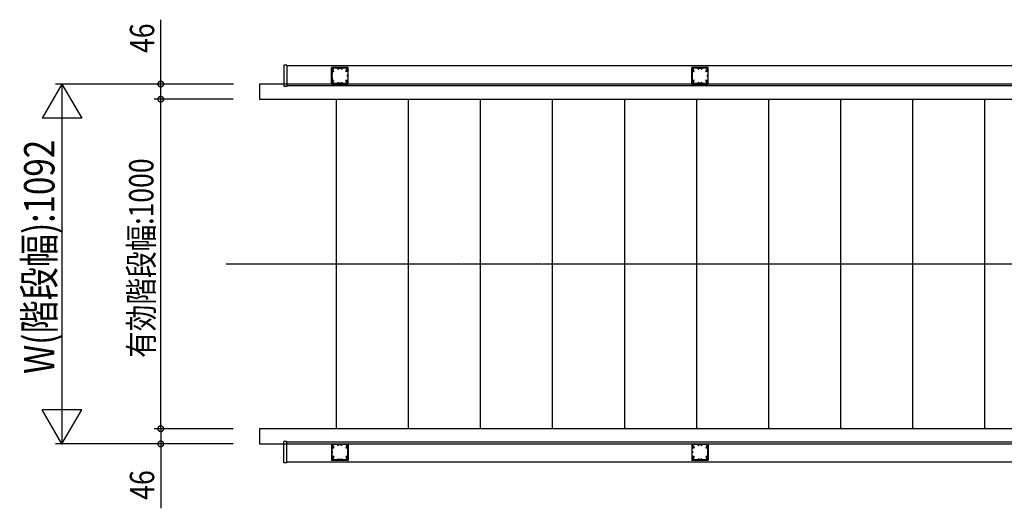
# Model space of a CAD drawing. Extents: x 0 to 22176, y 0 to 35911.
# Drawn here: x 6363 to 9353, y 27120 to 28603 of the extents above; entities that cross this region are included whole.
import ezdxf

# ---------------------------------------------------------------- set-up
doc = ezdxf.new("R2010")
doc.units = 0
doc.linetypes.add('YCENTER_1', pattern=[13, 10, -1, 1, -1])
doc.layers.add('YKK_A1', color=4, linetype='CONTINUOUS')
doc.layers.add('YKK_D', color=6, linetype='CONTINUOUS')
doc.styles.get("Standard").update_dxf_attribs({"font": 'txt', "bigfont": 'BIGFONT'})

msp = doc.modelspace()

# ---------------------------------------------------------------- linework, layer by layer
at = {"layer": 'YKK_A1', "linetype": 'Continuous', "ltscale": 0.5}
for p, q in [((7174.7, 28464.5), (7165.5, 28464.5)), ((7165.5, 28464.5), (7165.5, 28399.9)), ((7174.7, 28464.5), (7174.7, 28399.9)), ((7091.5, 28407.2), (7091.5, 28361.2)), ((7174.7, 28399.9), (7165.5, 28399.9)), ((7325.3, 27361.2), (7325.3, 28361.2)), ((7544, 27361.2), (7544, 28361.2)), ((7762.8, 27361.2), (7762.8, 28361.2)), ((7981.5, 27361.2), (7981.5, 28361.2)), ((8200.3, 27361.2), (8200.3, 28361.2)), ((8419, 27361.2), (8419, 28361.2)), ((8637.8, 27361.2), (8637.8, 28361.2)), ((8856.5, 27361.2), (8856.5, 28361.2)), ((9075.3, 27361.2), (9075.3, 28361.2)), ((9294, 27361.2), (9294, 28361.2)), ((7091.5, 27361.2), (7091.5, 27315.2)), ((7174.7, 27322.5), (7165.5, 27322.5)), ((7165.5, 27257.9), (7165.5, 27322.5)), ((7174.7, 27257.9), (7174.7, 27322.5)), ((7174.7, 27257.9), (7165.5, 27257.9))]:
    msp.add_line(p, q, dxfattribs=at)
at = {"layer": 'YKK_A1', "linetype": 'Continuous'}
for p, q in [((10666.5, 28462.2), (7174.7, 28462.2)), ((10666.5, 28407.2), (7091.5, 28407.2)), ((10666.5, 28402.2), (7174.7, 28402.2)), ((7091.5, 28361.2), (10666.5, 28361.2)), ((10666.5, 27361.2), (7091.5, 27361.2)), ((7091.5, 27315.2), (10666.5, 27315.2)), ((10666.5, 27320.2), (7174.7, 27320.2)), ((10666.5, 27260.2), (7174.7, 27260.2))]:
    msp.add_line(p, q, dxfattribs=at)
at = {"layer": 'YKK_A1', "linetype": 'ByBlock', "ltscale": 0.5}
for p, q in [((7310.3, 28448.7), (7310.3, 28456.7)), ((7310.3, 28432.7), (7310.3, 28447.8)), ((7334.8, 28457.2), (7310.8, 28457.2)), ((7311.5, 28455.5), (7311.5, 28452)), ((7311.5, 28444.7), (7311.5, 28435.7)), ((7328.8, 28455.8), (7311.8, 28455.8)), ((7311.8, 28447.6), (7311.8, 28448.9)), ((7316.9, 28445.2), (7312, 28445.2)), ((7312.3, 28449.4), (7312.7, 28449.4)), ((7312.7, 28447.1), (7312.3, 28447.1)), ((7315.8, 28449.4), (7316, 28449.4)), ((7316, 28447.1), (7315.8, 28447.1)), ((7316.4, 28449.8), (7316.4, 28450.5)), ((7316.9, 28446.6), (7316.6, 28446.6)), ((7317.4, 28445.7), (7317.4, 28446.1)), ((7329.3, 28452.7), (7329.3, 28455.3)), ((7329.5, 28452.5), (7330.1, 28452.5)), ((7330.3, 28454.4), (7330.3, 28452.7)), ((7340, 28454.7), (7330.6, 28454.7)), ((7359.8, 28457.2), (7335.7, 28457.2)), ((7340.3, 28454.4), (7340.3, 28452.7)), ((7340.5, 28452.5), (7341.1, 28452.5)), ((7341.3, 28455.3), (7341.3, 28452.7)), ((7358.8, 28455.8), (7341.8, 28455.8)), ((7353.2, 28445.7), (7353.2, 28446.1)), ((7353.9, 28446.6), (7353.7, 28446.6)), ((7358.6, 28445.2), (7353.7, 28445.2)), ((7354.2, 28449.8), (7354.2, 28450.5)), ((7354.7, 28449.4), (7354.6, 28449.4)), ((7354.6, 28447.1), (7354.7, 28447.1)), ((7358.3, 28449.4), (7357.8, 28449.4)), ((7357.8, 28447.1), (7358.3, 28447.1)), ((7358.8, 28447.6), (7358.8, 28448.9)), ((7359.1, 28455.5), (7359.1, 28452)), ((7359.1, 28444.7), (7359.1, 28435.7)), ((7360.3, 28448.7), (7360.3, 28456.7)), ((7360.3, 28432.7), (7360.3, 28447.8)), ((8404, 28448.7), (8404, 28456.7)), ((8404, 28432.7), (8404, 28447.8)), ((8428.5, 28457.2), (8404.5, 28457.2)), ((8405.2, 28455.5), (8405.2, 28452)), ((8405.2, 28444.7), (8405.2, 28435.7)), ((8422.5, 28455.8), (8405.5, 28455.8)), ((8405.5, 28447.6), (8405.5, 28448.9)), ((8410.6, 28445.2), (8405.7, 28445.2)), ((8406, 28449.4), (8406.5, 28449.4)), ((8406.5, 28447.1), (8406, 28447.1)), ((8409.6, 28449.4), (8409.7, 28449.4)), ((8409.7, 28447.1), (8409.6, 28447.1)), ((8410.1, 28449.8), (8410.1, 28450.5)), ((8410.6, 28446.6), (8410.4, 28446.6)), ((8411.1, 28445.7), (8411.1, 28446.1)), ((8423, 28452.7), (8423, 28455.3)), ((8423.2, 28452.5), (8423.8, 28452.5)), ((8424, 28454.4), (8424, 28452.7)), ((8433.7, 28454.7), (8424.3, 28454.7)), ((8453.5, 28457.2), (8429.5, 28457.2)), ((8434, 28454.4), (8434, 28452.7)), ((8434.2, 28452.5), (8434.8, 28452.5)), ((8435, 28455.3), (8435, 28452.7)), ((8452.5, 28455.8), (8435.5, 28455.8)), ((8446.9, 28445.7), (8446.9, 28446.1)), ((8447.6, 28446.6), (8447.4, 28446.6)), ((8452.3, 28445.2), (8447.4, 28445.2)), ((8447.9, 28449.8), (8447.9, 28450.5)), ((8448.4, 28449.4), (8448.3, 28449.4)), ((8448.3, 28447.1), (8448.4, 28447.1)), ((8452, 28449.4), (8451.5, 28449.4)), ((8451.5, 28447.1), (8452, 28447.1)), ((8452.5, 28447.6), (8452.5, 28448.9)), ((8452.8, 28455.5), (8452.8, 28452)), ((8452.8, 28444.7), (8452.8, 28435.7)), ((8454, 28448.7), (8454, 28456.7)), ((8454, 28432.7), (8454, 28447.8)), ((7310.3, 28416.7), (7310.3, 28431.8)), ((7310.3, 28407.7), (7310.3, 28415.8)), ((7310.8, 28407.2), (7334.8, 28407.2)), ((7312.2, 28434.8), (7311.5, 28435.4)), ((7312.2, 28429.6), (7311.5, 28429)), ((7311.5, 28428.8), (7311.5, 28419.7)), ((7311.5, 28412.4), (7311.5, 28408.9)), ((7311.8, 28415.6), (7311.8, 28416.9)), ((7328.8, 28408.6), (7311.8, 28408.6)), ((7312, 28419.2), (7316.9, 28419.2)), ((7312.3, 28429.9), (7312.3, 28434.6)), ((7312.3, 28417.4), (7312.7, 28417.4)), ((7312.7, 28415.1), (7312.3, 28415.1)), ((7315.8, 28417.4), (7316, 28417.4)), ((7316, 28415.1), (7315.8, 28415.1)), ((7316.4, 28414), (7316.4, 28414.7)), ((7316.6, 28417.8), (7316.9, 28417.8)), ((7317.4, 28418.3), (7317.4, 28418.7)), ((7329.3, 28411.7), (7329.3, 28409.1)), ((7330.1, 28411.9), (7329.5, 28411.9)), ((7330.3, 28410), (7330.3, 28411.7)), ((7340, 28409.7), (7330.6, 28409.7)), ((7335.7, 28407.2), (7359.8, 28407.2)), ((7340.3, 28410), (7340.3, 28411.7)), ((7340.5, 28411.9), (7341.1, 28411.9)), ((7341.3, 28411.7), (7341.3, 28409.1)), ((7358.8, 28408.6), (7341.8, 28408.6)), ((7353.2, 28418.3), (7353.2, 28418.7)), ((7353.7, 28419.2), (7358.6, 28419.2)), ((7353.7, 28417.8), (7353.9, 28417.8)), ((7354.2, 28414), (7354.2, 28414.7)), ((7354.7, 28417.4), (7354.6, 28417.4)), ((7354.6, 28415.1), (7354.7, 28415.1)), ((7358.3, 28417.4), (7357.8, 28417.4)), ((7357.8, 28415.1), (7358.3, 28415.1)), ((7358.3, 28434.8), (7359, 28435.4)), ((7358.3, 28429.9), (7358.3, 28434.6)), ((7358.3, 28429.6), (7359, 28429)), ((7358.8, 28415.6), (7358.8, 28416.9)), ((7359.1, 28428.8), (7359.1, 28419.7)), ((7359.1, 28412.4), (7359.1, 28408.9)), ((7360.3, 28416.7), (7360.3, 28431.8)), ((7360.3, 28407.7), (7360.3, 28415.8)), ((8404, 28416.7), (8404, 28431.8)), ((8404, 28407.7), (8404, 28415.8)), ((8404.5, 28407.2), (8428.5, 28407.2)), ((8405.2, 28428.8), (8405.2, 28419.7)), ((8405.2, 28412.4), (8405.2, 28408.9)), ((8405.9, 28434.8), (8405.3, 28435.4)), ((8405.9, 28429.6), (8405.3, 28429)), ((8405.5, 28415.6), (8405.5, 28416.9)), ((8422.5, 28408.6), (8405.5, 28408.6)), ((8405.7, 28419.2), (8410.6, 28419.2)), ((8406, 28429.9), (8406, 28434.6)), ((8406, 28417.4), (8406.5, 28417.4)), ((8406.5, 28415.1), (8406, 28415.1)), ((8409.6, 28417.4), (8409.7, 28417.4)), ((8409.7, 28415.1), (8409.6, 28415.1)), ((8410.1, 28414), (8410.1, 28414.7)), ((8410.4, 28417.8), (8410.6, 28417.8)), ((8411.1, 28418.3), (8411.1, 28418.7)), ((8423, 28411.7), (8423, 28409.1)), ((8423.8, 28411.9), (8423.2, 28411.9)), ((8424, 28410), (8424, 28411.7)), ((8433.7, 28409.7), (8424.3, 28409.7)), ((8429.5, 28407.2), (8453.5, 28407.2)), ((8434, 28410), (8434, 28411.7)), ((8434.2, 28411.9), (8434.8, 28411.9)), ((8435, 28411.7), (8435, 28409.1)), ((8452.5, 28408.6), (8435.5, 28408.6)), ((8446.9, 28418.3), (8446.9, 28418.7)), ((8447.4, 28419.2), (8452.3, 28419.2)), ((8447.4, 28417.8), (8447.6, 28417.8)), ((8447.9, 28414), (8447.9, 28414.7)), ((8448.4, 28417.4), (8448.3, 28417.4)), ((8448.3, 28415.1), (8448.4, 28415.1)), ((8452, 28417.4), (8451.5, 28417.4)), ((8451.5, 28415.1), (8452, 28415.1)), ((8452, 28429.9), (8452, 28434.6)), ((8452.1, 28434.8), (8452.7, 28435.4)), ((8452.1, 28429.6), (8452.7, 28429)), ((8452.5, 28415.6), (8452.5, 28416.9)), ((8452.8, 28428.8), (8452.8, 28419.7)), ((8452.8, 28412.4), (8452.8, 28408.9)), ((8454, 28416.7), (8454, 28431.8)), ((8454, 28407.7), (8454, 28415.8)), ((7310.3, 27314.7), (7310.3, 27306.7)), ((7310.3, 27305.8), (7310.3, 27290.7)), ((7310.8, 27315.2), (7334.8, 27315.2)), ((7311.5, 27310), (7311.5, 27313.5)), ((7311.5, 27293.7), (7311.5, 27302.7)), ((7328.8, 27313.8), (7311.8, 27313.8)), ((7311.8, 27306.9), (7311.8, 27305.6)), ((7312, 27303.2), (7316.9, 27303.2)), ((7312.7, 27307.4), (7312.3, 27307.4)), ((7312.3, 27305.1), (7312.7, 27305.1)), ((7316, 27307.4), (7315.8, 27307.4)), ((7315.8, 27305.1), (7316, 27305.1)), ((7316.4, 27308.5), (7316.4, 27307.8)), ((7316.6, 27304.6), (7316.9, 27304.6)), ((7317.4, 27304.1), (7317.4, 27303.7)), ((7329.3, 27310.7), (7329.3, 27313.3)), ((7330.1, 27310.5), (7329.5, 27310.5)), ((7330.3, 27312.4), (7330.3, 27310.7)), ((7340, 27312.7), (7330.6, 27312.7)), ((7335.7, 27315.2), (7359.8, 27315.2)), ((7340.3, 27312.4), (7340.3, 27310.7)), ((7340.5, 27310.5), (7341.1, 27310.5)), ((7341.3, 27310.7), (7341.3, 27313.3)), ((7358.8, 27313.8), (7341.8, 27313.8)), ((7353.2, 27304.1), (7353.2, 27303.7)), ((7353.7, 27304.6), (7353.9, 27304.6)), ((7353.7, 27303.2), (7358.6, 27303.2)), ((7354.2, 27308.5), (7354.2, 27307.8)), ((7354.6, 27307.4), (7354.7, 27307.4)), ((7354.7, 27305.1), (7354.6, 27305.1)), ((7357.8, 27307.4), (7358.3, 27307.4)), ((7358.3, 27305.1), (7357.8, 27305.1)), ((7358.8, 27306.9), (7358.8, 27305.6)), ((7359.1, 27310), (7359.1, 27313.5)), ((7359.1, 27293.7), (7359.1, 27302.7)), ((7360.3, 27314.7), (7360.3, 27306.7)), ((7360.3, 27305.8), (7360.3, 27290.7)), ((8404, 27314.7), (8404, 27306.7)), ((8404, 27305.8), (8404, 27290.7)), ((8404.5, 27315.2), (8428.5, 27315.2)), ((8405.2, 27310), (8405.2, 27313.5)), ((8405.2, 27293.7), (8405.2, 27302.7)), ((8422.5, 27313.8), (8405.5, 27313.8)), ((8405.5, 27306.9), (8405.5, 27305.6)), ((8405.7, 27303.2), (8410.6, 27303.2)), ((8406.5, 27307.4), (8406, 27307.4)), ((8406, 27305.1), (8406.5, 27305.1)), ((8409.7, 27307.4), (8409.6, 27307.4)), ((8409.6, 27305.1), (8409.7, 27305.1)), ((8410.1, 27308.5), (8410.1, 27307.8)), ((8410.4, 27304.6), (8410.6, 27304.6)), ((8411.1, 27304.1), (8411.1, 27303.7)), ((8423, 27310.7), (8423, 27313.3)), ((8423.8, 27310.5), (8423.2, 27310.5)), ((8424, 27312.4), (8424, 27310.7)), ((8433.7, 27312.7), (8424.3, 27312.7)), ((8429.5, 27315.2), (8453.5, 27315.2)), ((8434, 27312.4), (8434, 27310.7)), ((8434.2, 27310.5), (8434.8, 27310.5)), ((8435, 27310.7), (8435, 27313.3)), ((8452.5, 27313.8), (8435.5, 27313.8)), ((8446.9, 27304.1), (8446.9, 27303.7)), ((8447.4, 27304.6), (8447.6, 27304.6)), ((8447.4, 27303.2), (8452.3, 27303.2)), ((8447.9, 27308.5), (8447.9, 27307.8)), ((8448.3, 27307.4), (8448.4, 27307.4)), ((8448.4, 27305.1), (8448.3, 27305.1)), ((8451.5, 27307.4), (8452, 27307.4)), ((8452, 27305.1), (8451.5, 27305.1)), ((8452.5, 27306.9), (8452.5, 27305.6)), ((8452.8, 27310), (8452.8, 27313.5)), ((8452.8, 27293.7), (8452.8, 27302.7)), ((8454, 27314.7), (8454, 27306.7)), ((8454, 27305.8), (8454, 27290.7)), ((7310.3, 27289.8), (7310.3, 27274.7)), ((7310.3, 27273.8), (7310.3, 27265.7)), ((7312.2, 27292.8), (7311.5, 27293.4)), ((7312.2, 27287.6), (7311.5, 27287)), ((7311.5, 27277.7), (7311.5, 27286.8)), ((7311.5, 27266.9), (7311.5, 27270.4)), ((7311.8, 27274.9), (7311.8, 27273.6)), ((7316.9, 27277.2), (7312, 27277.2)), ((7312.3, 27292.6), (7312.3, 27287.9)), ((7312.7, 27275.4), (7312.3, 27275.4)), ((7312.3, 27273.1), (7312.7, 27273.1)), ((7316, 27275.4), (7315.8, 27275.4)), ((7315.8, 27273.1), (7316, 27273.1)), ((7316.4, 27272.7), (7316.4, 27272)), ((7316.9, 27275.8), (7316.6, 27275.8)), ((7317.4, 27276.7), (7317.4, 27276.3)), ((7329.3, 27269.7), (7329.3, 27267.1)), ((7329.5, 27269.9), (7330.1, 27269.9)), ((7330.3, 27268), (7330.3, 27269.7)), ((7340.3, 27268), (7340.3, 27269.7)), ((7340.5, 27269.9), (7341.1, 27269.9)), ((7341.3, 27267.1), (7341.3, 27269.7)), ((7353.2, 27276.7), (7353.2, 27276.3)), ((7358.6, 27277.2), (7353.7, 27277.2)), ((7353.9, 27275.8), (7353.7, 27275.8)), ((7354.2, 27272.7), (7354.2, 27272)), ((7354.6, 27275.4), (7354.7, 27275.4)), ((7354.7, 27273.1), (7354.6, 27273.1)), ((7357.8, 27275.4), (7358.3, 27275.4)), ((7358.3, 27273.1), (7357.8, 27273.1)), ((7358.3, 27292.8), (7359, 27293.4)), ((7358.3, 27292.6), (7358.3, 27287.9)), ((7358.3, 27287.6), (7359, 27287)), ((7358.8, 27274.9), (7358.8, 27273.6)), ((7359.1, 27277.7), (7359.1, 27286.8)), ((7359.1, 27266.9), (7359.1, 27270.4)), ((7360.3, 27289.8), (7360.3, 27274.7)), ((7360.3, 27273.8), (7360.3, 27265.7)), ((8404, 27289.8), (8404, 27274.7)), ((8404, 27273.8), (8404, 27265.7)), ((8405.2, 27277.7), (8405.2, 27286.8)), ((8405.2, 27266.9), (8405.2, 27270.4)), ((8405.9, 27292.8), (8405.3, 27293.4)), ((8405.9, 27287.6), (8405.3, 27287)), ((8405.5, 27274.9), (8405.5, 27273.6)), ((8410.6, 27277.2), (8405.7, 27277.2)), ((8406, 27292.6), (8406, 27287.9)), ((8406.5, 27275.4), (8406, 27275.4)), ((8406, 27273.1), (8406.5, 27273.1)), ((8409.7, 27275.4), (8409.6, 27275.4)), ((8409.6, 27273.1), (8409.7, 27273.1)), ((8410.1, 27272.7), (8410.1, 27272)), ((8410.6, 27275.8), (8410.4, 27275.8)), ((8411.1, 27276.7), (8411.1, 27276.3)), ((8423, 27269.7), (8423, 27267.1)), ((8423.2, 27269.9), (8423.8, 27269.9)), ((8424, 27268), (8424, 27269.7)), ((8434, 27268), (8434, 27269.7)), ((8434.2, 27269.9), (8434.8, 27269.9)), ((8435, 27267.1), (8435, 27269.7)), ((8446.9, 27276.7), (8446.9, 27276.3)), ((8452.3, 27277.2), (8447.4, 27277.2)), ((8447.6, 27275.8), (8447.4, 27275.8)), ((8447.9, 27272.7), (8447.9, 27272)), ((8448.3, 27275.4), (8448.4, 27275.4)), ((8448.4, 27273.1), (8448.3, 27273.1)), ((8451.5, 27275.4), (8452, 27275.4)), ((8452, 27273.1), (8451.5, 27273.1)), ((8452, 27292.6), (8452, 27287.9)), ((8452.1, 27292.8), (8452.7, 27293.4)), ((8452.1, 27287.6), (8452.7, 27287)), ((8452.5, 27274.9), (8452.5, 27273.6)), ((8452.8, 27277.7), (8452.8, 27286.8)), ((8452.8, 27266.9), (8452.8, 27270.4)), ((8454, 27289.8), (8454, 27274.7)), ((8454, 27273.8), (8454, 27265.7)), ((7334.8, 27265.2), (7310.8, 27265.2)), ((7328.8, 27266.6), (7311.8, 27266.6)), ((7340, 27267.7), (7330.6, 27267.7)), ((7359.8, 27265.2), (7335.7, 27265.2)), ((7358.8, 27266.6), (7341.8, 27266.6)), ((8428.5, 27265.2), (8404.5, 27265.2)), ((8422.5, 27266.6), (8405.5, 27266.6)), ((8433.7, 27267.7), (8424.3, 27267.7)), ((8453.5, 27265.2), (8429.5, 27265.2)), ((8452.5, 27266.6), (8435.5, 27266.6))]:
    msp.add_line(p, q, dxfattribs=at)
at = {"layer": 'YKK_A1', "linetype": 'YCENTER_1'}
msp.add_line((12135.2, 27861.2), (6988.8, 27861.2), dxfattribs=at)
at = {"layer": 'YKK_A1', "linetype": 'ByBlock', "ltscale": 0.5}
for centre, radius, start, end in [((7310.8, 28456.7), 0.5, 90, 180), ((7310.5, 28448.7), 0.2, 180, 246.4214), ((7310.5, 28447.8), 0.2, 113.5786, 180), ((7310.3, 28448.2), 0.3, 293.5793, 66.4195), ((7311.8, 28455.5), 0.3, 90, 180), ((7312.5, 28452), 1, 180, 295.3768), ((7312, 28444.7), 0.5, 90, 180), ((7312.3, 28448.9), 0.5, 90, 180), ((7312.3, 28447.6), 0.5, 180, 270), ((7312.7, 28449.7), 0.3, 270, 316.3322), ((7312.7, 28446.8), 0.3, 43.6678, 90), ((7314.3, 28448.2), 3.2, 51.6335, 115.3768), ((7314.3, 28448.2), 1.8, 44.7928, 136.3322), ((7314.3, 28448.2), 1.8, 223.6678, 315.2072), ((7315.8, 28449.8), 0.4, 224.7928, 270), ((7315.8, 28446.7), 0.4, 90, 135.2072), ((7316, 28449.8), 0.4, 270, 0), ((7316, 28446.7), 0.4, 20.9253, 90), ((7316.1, 28450.5), 0.3, 0, 51.6335), ((7316.6, 28446.9), 0.3, 200.9253, 270), ((7316.9, 28446.1), 0.5, 0, 90), ((7316.9, 28445.7), 0.5, 270, 0), ((7328.8, 28455.3), 0.5, 0, 90), ((7329.5, 28452.7), 0.2, 180, 270), ((7330.1, 28452.7), 0.2, 270, 0), ((7330.6, 28454.4), 0.3, 90, 180), ((7334.8, 28457), 0.2, 23.5786, 90), ((7335.3, 28457.2), 0.3, 203.5805, 336.4207), ((7335.7, 28457), 0.2, 90, 156.4214), ((7340, 28454.4), 0.3, 0, 90), ((7340.5, 28452.7), 0.2, 180, 270), ((7341.1, 28452.7), 0.2, 270, 0), ((7341.8, 28455.3), 0.5, 90, 180), ((7353.7, 28446.1), 0.5, 90, 180), ((7353.7, 28445.7), 0.5, 180, 270), ((7353.9, 28446.9), 0.3, 270, 339.0747), ((7354.5, 28450.5), 0.3, 128.3665, 180), ((7354.6, 28449.8), 0.4, 180, 270), ((7354.6, 28446.7), 0.4, 90, 159.0747), ((7356.3, 28448.2), 3.2, 64.6232, 128.3665), ((7354.7, 28449.8), 0.4, 270, 315.2072), ((7354.7, 28446.7), 0.4, 44.7928, 90), ((7356.3, 28448.2), 1.8, 43.6678, 135.2072), ((7356.3, 28448.2), 1.8, 224.7928, 316.3322), ((7358.1, 28452), 1, 244.6232, 0), ((7357.8, 28449.7), 0.3, 223.6678, 270), ((7357.8, 28446.8), 0.3, 90, 136.3322), ((7358.3, 28448.9), 0.5, 0, 90), ((7358.3, 28447.6), 0.5, 270, 0), ((7358.6, 28444.7), 0.5, 0, 90), ((7358.8, 28455.5), 0.3, 0, 90), ((7359.8, 28456.7), 0.5, 0, 90), ((7360.3, 28448.2), 0.3, 113.5805, 246.4207), ((7360.1, 28448.7), 0.2, 293.5786, 0), ((7360.1, 28447.8), 0.2, 0, 66.4214), ((8404.5, 28456.7), 0.5, 90, 180), ((8404.2, 28448.7), 0.2, 180, 246.4214), ((8404.2, 28447.8), 0.2, 113.5786, 180), ((8404, 28448.2), 0.3, 293.5793, 66.4195), ((8405.5, 28455.5), 0.3, 90, 180), ((8406.2, 28452), 1, 180, 295.3768), ((8405.7, 28444.7), 0.5, 90, 180), ((8406, 28448.9), 0.5, 90, 180), ((8406, 28447.6), 0.5, 180, 270), ((8406.5, 28449.7), 0.3, 270, 316.3322), ((8406.5, 28446.8), 0.3, 43.6678, 90), ((8408, 28448.2), 3.2, 51.6335, 115.3768), ((8408, 28448.2), 1.8, 44.7928, 136.3322), ((8408, 28448.2), 1.8, 223.6678, 315.2072), ((8409.6, 28449.8), 0.4, 224.7928, 270), ((8409.6, 28446.7), 0.4, 90, 135.2072), ((8409.7, 28449.8), 0.4, 270, 0), ((8409.7, 28446.7), 0.4, 20.9253, 90), ((8409.8, 28450.5), 0.3, 0, 51.6335), ((8410.4, 28446.9), 0.3, 200.9253, 270), ((8410.6, 28446.1), 0.5, 0, 90), ((8410.6, 28445.7), 0.5, 270, 0), ((8422.5, 28455.3), 0.5, 0, 90), ((8423.2, 28452.7), 0.2, 180, 270), ((8423.8, 28452.7), 0.2, 270, 0), ((8424.3, 28454.4), 0.3, 90, 180), ((8428.5, 28457), 0.2, 23.5786, 90), ((8429, 28457.2), 0.3, 203.5805, 336.4207), ((8429.5, 28457), 0.2, 90, 156.4214), ((8433.7, 28454.4), 0.3, 0, 90), ((8434.2, 28452.7), 0.2, 180, 270), ((8434.8, 28452.7), 0.2, 270, 0), ((8435.5, 28455.3), 0.5, 90, 180), ((8447.4, 28446.1), 0.5, 90, 180), ((8447.4, 28445.7), 0.5, 180, 270), ((8447.6, 28446.9), 0.3, 270, 339.0747), ((8448.2, 28450.5), 0.3, 128.3665, 180), ((8448.3, 28449.8), 0.4, 180, 270), ((8448.3, 28446.7), 0.4, 90, 159.0747), ((8450, 28448.2), 3.2, 64.6232, 128.3665), ((8448.4, 28449.8), 0.4, 270, 315.2072), ((8448.4, 28446.7), 0.4, 44.7928, 90), ((8450, 28448.2), 1.8, 43.6678, 135.2072), ((8450, 28448.2), 1.8, 224.7928, 316.3322), ((8451.5, 28449.7), 0.3, 223.6678, 270), ((8451.5, 28446.8), 0.3, 90, 136.3322), ((8451.8, 28452), 1, 244.6232, 0), ((8452, 28448.9), 0.5, 0, 90), ((8452, 28447.6), 0.5, 270, 0), ((8452.3, 28444.7), 0.5, 0, 90), ((8452.5, 28455.5), 0.3, 0, 90), ((8453.5, 28456.7), 0.5, 0, 90), ((8454, 28448.2), 0.3, 113.5805, 246.4207), ((8453.8, 28448.7), 0.2, 293.5786, 0), ((8453.8, 28447.8), 0.2, 0, 66.4214), ((7310.5, 28432.7), 0.2, 180, 246.4214), ((7310.5, 28431.8), 0.2, 113.5786, 180), ((7310.5, 28416.7), 0.2, 180, 246.4214), ((7310.5, 28415.8), 0.2, 113.5769, 180), ((7310.8, 28407.7), 0.5, 180, 270), ((7310.3, 28432.2), 0.3, 293.5793, 66.4195), ((7310.3, 28416.2), 0.3, 293.5769, 66.4195), ((7311.8, 28435.7), 0.3, 180, 225), ((7311.8, 28428.8), 0.3, 135, 180), ((7312, 28419.7), 0.5, 180, 270), ((7312.5, 28412.4), 1, 64.6232, 180), ((7311.8, 28408.9), 0.3, 180, 270), ((7312.3, 28416.9), 0.5, 90, 180), ((7312.3, 28415.6), 0.5, 180, 270), ((7312, 28434.6), 0.3, 0, 45), ((7312, 28429.9), 0.3, 315, 0), ((7312.7, 28417.7), 0.3, 270, 316.3322), ((7312.7, 28414.8), 0.3, 43.6678, 90), ((7314.3, 28416.2), 1.8, 44.7928, 136.3322), ((7314.3, 28416.2), 1.8, 223.6678, 315.2072), ((7314.3, 28416.2), 3.2, 244.6232, 308.3665), ((7315.8, 28417.8), 0.4, 224.7928, 270), ((7315.8, 28414.7), 0.4, 90, 135.2072), ((7316, 28417.8), 0.4, 270, 339.0756), ((7316, 28414.7), 0.4, 0, 90), ((7316.1, 28414), 0.3, 308.3665, 0), ((7316.6, 28417.5), 0.3, 90, 159.0756), ((7316.9, 28418.7), 0.5, 0, 90), ((7316.9, 28418.3), 0.5, 270, 0), ((7328.8, 28409.1), 0.5, 270, 0), ((7329.5, 28411.7), 0.2, 90, 180), ((7330.1, 28411.7), 0.2, 0, 90), ((7330.6, 28410), 0.3, 180, 270), ((7334.8, 28407.4), 0.2, 270, 336.4214), ((7335.3, 28407.2), 0.3, 23.5805, 156.4207), ((7335.7, 28407.4), 0.2, 203.5786, 270), ((7340, 28410), 0.3, 270, 0), ((7340.5, 28411.7), 0.2, 90, 180), ((7341.1, 28411.7), 0.2, 0, 90), ((7341.8, 28409.1), 0.5, 180, 270), ((7353.7, 28418.7), 0.5, 90, 180), ((7353.7, 28418.3), 0.5, 180, 270), ((7353.9, 28417.5), 0.3, 20.9244, 90), ((7354.6, 28417.8), 0.4, 200.9244, 270), ((7354.6, 28414.7), 0.4, 90, 180), ((7354.5, 28414), 0.3, 180, 231.6335), ((7356.3, 28416.2), 3.2, 231.6335, 295.3768), ((7354.7, 28417.8), 0.4, 270, 315.2072), ((7354.7, 28414.7), 0.4, 44.7928, 90), ((7356.3, 28416.2), 1.8, 43.6678, 135.2072), ((7356.3, 28416.2), 1.8, 224.7928, 316.3322), ((7357.8, 28417.7), 0.3, 223.6678, 270), ((7357.8, 28414.8), 0.3, 90, 136.3322), ((7358.1, 28412.4), 1, 0, 115.3768), ((7358.6, 28434.6), 0.3, 135, 180), ((7358.6, 28429.9), 0.3, 180, 225), ((7358.3, 28416.9), 0.5, 0, 90), ((7358.3, 28415.6), 0.5, 270, 0), ((7358.6, 28419.7), 0.5, 270, 0), ((7358.8, 28408.9), 0.3, 270, 0), ((7358.8, 28435.7), 0.3, 315, 0), ((7358.8, 28428.8), 0.3, 0, 45), ((7359.8, 28407.7), 0.5, 270, 0), ((7360.3, 28432.2), 0.3, 113.5805, 246.4231), ((7360.3, 28416.2), 0.3, 113.5805, 246.4231), ((7360.1, 28432.7), 0.2, 293.5786, 0), ((7360.1, 28431.8), 0.2, 0, 66.4231), ((7360.1, 28416.7), 0.2, 293.5786, 0), ((7360.1, 28415.8), 0.2, 0, 66.4231), ((8404.2, 28432.7), 0.2, 180, 246.4214), ((8404.2, 28431.8), 0.2, 113.5786, 180), ((8404.2, 28416.7), 0.2, 180, 246.4214), ((8404.2, 28415.8), 0.2, 113.5769, 180), ((8404.5, 28407.7), 0.5, 180, 270), ((8404, 28432.2), 0.3, 293.5793, 66.4195), ((8404, 28416.2), 0.3, 293.5769, 66.4195), ((8405.5, 28435.7), 0.3, 180, 225), ((8405.5, 28428.8), 0.3, 135, 180), ((8405.7, 28419.7), 0.5, 180, 270), ((8406.2, 28412.4), 1, 64.6232, 180), ((8405.5, 28408.9), 0.3, 180, 270), ((8406, 28416.9), 0.5, 90, 180), ((8406, 28415.6), 0.5, 180, 270), ((8405.7, 28434.6), 0.3, 0, 45), ((8405.7, 28429.9), 0.3, 315, 0), ((8406.5, 28417.7), 0.3, 270, 316.3322), ((8406.5, 28414.8), 0.3, 43.6678, 90), ((8408, 28416.2), 3.2, 244.6232, 308.3665), ((8408, 28416.2), 1.8, 44.7928, 136.3322), ((8408, 28416.2), 1.8, 223.6678, 315.2072), ((8409.6, 28417.8), 0.4, 224.7928, 270), ((8409.6, 28414.7), 0.4, 90, 135.2072), ((8409.7, 28417.8), 0.4, 270, 339.0756), ((8409.7, 28414.7), 0.4, 0, 90), ((8409.8, 28414), 0.3, 308.3665, 0), ((8410.4, 28417.5), 0.3, 90, 159.0756), ((8410.6, 28418.7), 0.5, 0, 90), ((8410.6, 28418.3), 0.5, 270, 0), ((8422.5, 28409.1), 0.5, 270, 0), ((8423.2, 28411.7), 0.2, 90, 180), ((8423.8, 28411.7), 0.2, 0, 90), ((8424.3, 28410), 0.3, 180, 270), ((8428.5, 28407.4), 0.2, 270, 336.4214), ((8429, 28407.2), 0.3, 23.5805, 156.4207), ((8429.5, 28407.4), 0.2, 203.5786, 270), ((8433.7, 28410), 0.3, 270, 0), ((8434.2, 28411.7), 0.2, 90, 180), ((8434.8, 28411.7), 0.2, 0, 90), ((8435.5, 28409.1), 0.5, 180, 270), ((8447.4, 28418.7), 0.5, 90, 180), ((8447.4, 28418.3), 0.5, 180, 270), ((8447.6, 28417.5), 0.3, 20.9244, 90), ((8448.3, 28417.8), 0.4, 200.9244, 270), ((8448.3, 28414.7), 0.4, 90, 180), ((8448.2, 28414), 0.3, 180, 231.6335), ((8450, 28416.2), 3.2, 231.6335, 295.3768), ((8448.4, 28417.8), 0.4, 270, 315.2072), ((8448.4, 28414.7), 0.4, 44.7928, 90), ((8450, 28416.2), 1.8, 43.6678, 135.2072), ((8450, 28416.2), 1.8, 224.7928, 316.3322), ((8451.5, 28417.7), 0.3, 223.6678, 270), ((8451.5, 28414.8), 0.3, 90, 136.3322), ((8451.8, 28412.4), 1, 0, 115.3768), ((8452.3, 28434.6), 0.3, 135, 180), ((8452.3, 28429.9), 0.3, 180, 225), ((8452, 28416.9), 0.5, 0, 90), ((8452, 28415.6), 0.5, 270, 0), ((8452.3, 28419.7), 0.5, 270, 0), ((8452.5, 28408.9), 0.3, 270, 0), ((8452.5, 28435.7), 0.3, 315, 0), ((8452.5, 28428.8), 0.3, 0, 45), ((8453.5, 28407.7), 0.5, 270, 0), ((8454, 28432.2), 0.3, 113.5805, 246.4231), ((8454, 28416.2), 0.3, 113.5805, 246.4231), ((8453.8, 28432.7), 0.2, 293.5786, 0), ((8453.8, 28431.8), 0.2, 0, 66.4231), ((8453.8, 28416.7), 0.2, 293.5786, 0), ((8453.8, 28415.8), 0.2, 0, 66.4231), ((7310.8, 27314.7), 0.5, 90, 180), ((7310.5, 27306.7), 0.2, 180, 246.4231), ((7310.5, 27305.8), 0.2, 113.5786, 180), ((7310.3, 27306.2), 0.3, 293.5805, 66.4231), ((7311.8, 27313.5), 0.3, 90, 180), ((7312.5, 27310), 1, 180, 295.3768), ((7312, 27302.7), 0.5, 90, 180), ((7312.3, 27306.9), 0.5, 90, 180), ((7312.3, 27305.6), 0.5, 180, 270), ((7312.7, 27307.7), 0.3, 270, 316.3322), ((7312.7, 27304.8), 0.3, 43.6678, 90), ((7314.3, 27306.2), 3.2, 51.6335, 115.3768), ((7314.3, 27306.2), 1.8, 44.7928, 136.3322), ((7314.3, 27306.2), 1.8, 223.6678, 315.2072), ((7315.8, 27307.8), 0.4, 224.7928, 270), ((7315.8, 27304.7), 0.4, 90, 135.2072), ((7316, 27307.8), 0.4, 270, 0), ((7316, 27304.7), 0.4, 20.9244, 90), ((7316.1, 27308.5), 0.3, 0, 51.6335), ((7316.6, 27304.9), 0.3, 200.9244, 270), ((7316.9, 27304.1), 0.5, 0, 90), ((7316.9, 27303.7), 0.5, 270, 0), ((7328.8, 27313.3), 0.5, 0, 90), ((7329.5, 27310.7), 0.2, 180, 270), ((7330.1, 27310.7), 0.2, 270, 0), ((7330.6, 27312.4), 0.3, 90, 180), ((7334.8, 27315), 0.2, 23.5786, 90), ((7335.3, 27315.2), 0.3, 203.5793, 336.4195), ((7335.7, 27315), 0.2, 90, 156.4214), ((7340, 27312.4), 0.3, 0, 90), ((7340.5, 27310.7), 0.2, 180, 270), ((7341.1, 27310.7), 0.2, 270, 0), ((7341.8, 27313.3), 0.5, 90, 180), ((7353.7, 27304.1), 0.5, 90, 180), ((7353.7, 27303.7), 0.5, 180, 270), ((7353.9, 27304.9), 0.3, 270, 339.0756), ((7354.5, 27308.5), 0.3, 128.3665, 180), ((7354.6, 27307.8), 0.4, 180, 270), ((7354.6, 27304.7), 0.4, 90, 159.0756), ((7356.3, 27306.2), 3.2, 64.6232, 128.3665), ((7354.7, 27307.8), 0.4, 270, 315.2072), ((7354.7, 27304.7), 0.4, 44.7928, 90), ((7356.3, 27306.2), 1.8, 43.6678, 135.2072), ((7356.3, 27306.2), 1.8, 224.7928, 316.3322), ((7358.1, 27310), 1, 244.6232, 0), ((7357.8, 27307.7), 0.3, 223.6678, 270), ((7357.8, 27304.8), 0.3, 90, 136.3322), ((7358.3, 27306.9), 0.5, 0, 90), ((7358.3, 27305.6), 0.5, 270, 0), ((7358.6, 27302.7), 0.5, 0, 90), ((7358.8, 27313.5), 0.3, 0, 90), ((7359.8, 27314.7), 0.5, 0, 90), ((7360.3, 27306.2), 0.3, 113.5769, 246.4195), ((7360.1, 27306.7), 0.2, 293.5769, 0), ((7360.1, 27305.8), 0.2, 0, 66.4214), ((8404.5, 27314.7), 0.5, 90, 180), ((8404.2, 27306.7), 0.2, 180, 246.4231), ((8404.2, 27305.8), 0.2, 113.5786, 180), ((8404, 27306.2), 0.3, 293.5805, 66.4231), ((8405.5, 27313.5), 0.3, 90, 180), ((8406.2, 27310), 1, 180, 295.3768), ((8405.7, 27302.7), 0.5, 90, 180), ((8406, 27306.9), 0.5, 90, 180), ((8406, 27305.6), 0.5, 180, 270), ((8406.5, 27307.7), 0.3, 270, 316.3322), ((8406.5, 27304.8), 0.3, 43.6678, 90), ((8408, 27306.2), 3.2, 51.6335, 115.3768), ((8408, 27306.2), 1.8, 44.7928, 136.3322), ((8408, 27306.2), 1.8, 223.6678, 315.2072), ((8409.6, 27307.8), 0.4, 224.7928, 270), ((8409.6, 27304.7), 0.4, 90, 135.2072), ((8409.7, 27307.8), 0.4, 270, 0), ((8409.7, 27304.7), 0.4, 20.9244, 90), ((8409.8, 27308.5), 0.3, 0, 51.6335), ((8410.4, 27304.9), 0.3, 200.9244, 270), ((8410.6, 27304.1), 0.5, 0, 90), ((8410.6, 27303.7), 0.5, 270, 0), ((8422.5, 27313.3), 0.5, 0, 90), ((8423.2, 27310.7), 0.2, 180, 270), ((8423.8, 27310.7), 0.2, 270, 0), ((8424.3, 27312.4), 0.3, 90, 180), ((8428.5, 27315), 0.2, 23.5786, 90), ((8429, 27315.2), 0.3, 203.5793, 336.4195), ((8429.5, 27315), 0.2, 90, 156.4214), ((8433.7, 27312.4), 0.3, 0, 90), ((8434.2, 27310.7), 0.2, 180, 270), ((8434.8, 27310.7), 0.2, 270, 0), ((8435.5, 27313.3), 0.5, 90, 180), ((8447.4, 27304.1), 0.5, 90, 180), ((8447.4, 27303.7), 0.5, 180, 270), ((8447.6, 27304.9), 0.3, 270, 339.0756), ((8448.2, 27308.5), 0.3, 128.3665, 180), ((8448.3, 27307.8), 0.4, 180, 270), ((8448.3, 27304.7), 0.4, 90, 159.0756), ((8450, 27306.2), 3.2, 64.6232, 128.3665), ((8448.4, 27307.8), 0.4, 270, 315.2072), ((8448.4, 27304.7), 0.4, 44.7928, 90), ((8450, 27306.2), 1.8, 43.6678, 135.2072), ((8450, 27306.2), 1.8, 224.7928, 316.3322), ((8451.5, 27307.7), 0.3, 223.6678, 270), ((8451.5, 27304.8), 0.3, 90, 136.3322), ((8451.8, 27310), 1, 244.6232, 0), ((8452, 27306.9), 0.5, 0, 90), ((8452, 27305.6), 0.5, 270, 0), ((8452.3, 27302.7), 0.5, 0, 90), ((8452.5, 27313.5), 0.3, 0, 90), ((8453.5, 27314.7), 0.5, 0, 90), ((8454, 27306.2), 0.3, 113.5769, 246.4195), ((8453.8, 27306.7), 0.2, 293.5769, 0), ((8453.8, 27305.8), 0.2, 0, 66.4214), ((7310.5, 27290.7), 0.2, 180, 246.4214), ((7310.5, 27289.8), 0.2, 113.5786, 180), ((7310.5, 27274.7), 0.2, 180, 246.4214), ((7310.5, 27273.8), 0.2, 113.5786, 180), ((7310.3, 27290.2), 0.3, 293.5805, 66.4207), ((7310.3, 27274.2), 0.3, 293.5805, 66.4207), ((7311.8, 27293.7), 0.3, 180, 225), ((7311.8, 27286.8), 0.3, 135, 180), ((7312, 27277.7), 0.5, 180, 270), ((7312.5, 27270.4), 1, 64.6232, 180), ((7312.3, 27274.9), 0.5, 90, 180), ((7312.3, 27273.6), 0.5, 180, 270), ((7312, 27292.6), 0.3, 0, 45), ((7312, 27287.9), 0.3, 315, 0), ((7312.7, 27275.7), 0.3, 270, 316.3322), ((7312.7, 27272.8), 0.3, 43.6678, 90), ((7314.3, 27274.2), 1.8, 44.7928, 136.3322), ((7314.3, 27274.2), 1.8, 223.6678, 315.2072), ((7314.3, 27274.2), 3.2, 244.6232, 308.3665), ((7315.8, 27275.8), 0.4, 224.7928, 270), ((7315.8, 27272.7), 0.4, 90, 135.2072), ((7316, 27275.8), 0.4, 270, 339.0747), ((7316, 27272.7), 0.4, 0, 90), ((7316.1, 27272), 0.3, 308.3665, 0), ((7316.6, 27275.5), 0.3, 90, 159.0747), ((7316.9, 27276.7), 0.5, 0, 90), ((7316.9, 27276.3), 0.5, 270, 0), ((7329.5, 27269.7), 0.2, 90, 180), ((7330.1, 27269.7), 0.2, 0, 90), ((7340.5, 27269.7), 0.2, 90, 180), ((7341.1, 27269.7), 0.2, 0, 90), ((7353.7, 27276.7), 0.5, 90, 180), ((7353.7, 27276.3), 0.5, 180, 270), ((7353.9, 27275.5), 0.3, 20.9253, 90), ((7354.6, 27275.8), 0.4, 200.9253, 270), ((7354.6, 27272.7), 0.4, 90, 180), ((7354.5, 27272), 0.3, 180, 231.6335), ((7356.3, 27274.2), 3.2, 231.6335, 295.3768), ((7354.7, 27275.8), 0.4, 270, 315.2072), ((7354.7, 27272.7), 0.4, 44.7928, 90), ((7356.3, 27274.2), 1.8, 43.6678, 135.2072), ((7356.3, 27274.2), 1.8, 224.7928, 316.3322), ((7357.8, 27275.7), 0.3, 223.6678, 270), ((7357.8, 27272.8), 0.3, 90, 136.3322), ((7358.1, 27270.4), 1, 0, 115.3768), ((7358.6, 27292.6), 0.3, 135, 180), ((7358.6, 27287.9), 0.3, 180, 225), ((7358.3, 27274.9), 0.5, 0, 90), ((7358.3, 27273.6), 0.5, 270, 0), ((7358.6, 27277.7), 0.5, 270, 0), ((7358.8, 27293.7), 0.3, 315, 0), ((7358.8, 27286.8), 0.3, 0, 45), ((7360.3, 27290.2), 0.3, 113.5769, 246.4195), ((7360.3, 27274.2), 0.3, 113.5793, 246.4195), ((7360.1, 27290.7), 0.2, 293.5769, 0), ((7360.1, 27289.8), 0.2, 0, 66.4214), ((7360.1, 27274.7), 0.2, 293.5786, 0), ((7360.1, 27273.8), 0.2, 0, 66.4214), ((8404.2, 27290.7), 0.2, 180, 246.4214), ((8404.2, 27289.8), 0.2, 113.5786, 180), ((8404.2, 27274.7), 0.2, 180, 246.4214), ((8404.2, 27273.8), 0.2, 113.5786, 180), ((8404, 27290.2), 0.3, 293.5805, 66.4207), ((8404, 27274.2), 0.3, 293.5805, 66.4207), ((8405.5, 27293.7), 0.3, 180, 225), ((8405.5, 27286.8), 0.3, 135, 180), ((8405.7, 27277.7), 0.5, 180, 270), ((8406.2, 27270.4), 1, 64.6232, 180), ((8406, 27274.9), 0.5, 90, 180), ((8406, 27273.6), 0.5, 180, 270), ((8405.7, 27292.6), 0.3, 0, 45), ((8405.7, 27287.9), 0.3, 315, 0), ((8406.5, 27275.7), 0.3, 270, 316.3322), ((8406.5, 27272.8), 0.3, 43.6678, 90), ((8408, 27274.2), 3.2, 244.6232, 308.3665), ((8408, 27274.2), 1.8, 44.7928, 136.3322), ((8408, 27274.2), 1.8, 223.6678, 315.2072), ((8409.6, 27275.8), 0.4, 224.7928, 270), ((8409.6, 27272.7), 0.4, 90, 135.2072), ((8409.7, 27275.8), 0.4, 270, 339.0747), ((8409.7, 27272.7), 0.4, 0, 90), ((8409.8, 27272), 0.3, 308.3665, 0), ((8410.4, 27275.5), 0.3, 90, 159.0747), ((8410.6, 27276.7), 0.5, 0, 90), ((8410.6, 27276.3), 0.5, 270, 0), ((8423.2, 27269.7), 0.2, 90, 180), ((8423.8, 27269.7), 0.2, 0, 90), ((8434.2, 27269.7), 0.2, 90, 180), ((8434.8, 27269.7), 0.2, 0, 90), ((8447.4, 27276.7), 0.5, 90, 180), ((8447.4, 27276.3), 0.5, 180, 270), ((8447.6, 27275.5), 0.3, 20.9253, 90), ((8448.3, 27275.8), 0.4, 200.9253, 270), ((8448.3, 27272.7), 0.4, 90, 180), ((8448.2, 27272), 0.3, 180, 231.6335), ((8450, 27274.2), 3.2, 231.6335, 295.3768), ((8448.4, 27275.8), 0.4, 270, 315.2072), ((8448.4, 27272.7), 0.4, 44.7928, 90), ((8450, 27274.2), 1.8, 43.6678, 135.2072), ((8450, 27274.2), 1.8, 224.7928, 316.3322), ((8451.5, 27275.7), 0.3, 223.6678, 270), ((8451.5, 27272.8), 0.3, 90, 136.3322), ((8451.8, 27270.4), 1, 0, 115.3768), ((8452.3, 27292.6), 0.3, 135, 180), ((8452.3, 27287.9), 0.3, 180, 225), ((8452, 27274.9), 0.5, 0, 90), ((8452, 27273.6), 0.5, 270, 0), ((8452.3, 27277.7), 0.5, 270, 0), ((8452.5, 27293.7), 0.3, 315, 0), ((8452.5, 27286.8), 0.3, 0, 45), ((8454, 27290.2), 0.3, 113.5769, 246.4195), ((8454, 27274.2), 0.3, 113.5793, 246.4195), ((8453.8, 27290.7), 0.2, 293.5769, 0), ((8453.8, 27289.8), 0.2, 0, 66.4214), ((8453.8, 27274.7), 0.2, 293.5786, 0), ((8453.8, 27273.8), 0.2, 0, 66.4214), ((7310.8, 27265.7), 0.5, 180, 270), ((7311.8, 27266.9), 0.3, 180, 270), ((7328.8, 27267.1), 0.5, 270, 0), ((7330.6, 27268), 0.3, 180, 270), ((7334.8, 27265.4), 0.2, 270, 336.4214), ((7335.3, 27265.2), 0.3, 23.5793, 156.4195), ((7335.7, 27265.4), 0.2, 203.5786, 270), ((7340, 27268), 0.3, 270, 0), ((7341.8, 27267.1), 0.5, 180, 270), ((7358.8, 27266.9), 0.3, 270, 0), ((7359.8, 27265.7), 0.5, 270, 0), ((8404.5, 27265.7), 0.5, 180, 270), ((8405.5, 27266.9), 0.3, 180, 270), ((8422.5, 27267.1), 0.5, 270, 0), ((8424.3, 27268), 0.3, 180, 270), ((8428.5, 27265.4), 0.2, 270, 336.4214), ((8429, 27265.2), 0.3, 23.5793, 156.4195), ((8429.5, 27265.4), 0.2, 203.5786, 270), ((8433.7, 27268), 0.3, 270, 0), ((8435.5, 27267.1), 0.5, 180, 270), ((8452.5, 27266.9), 0.3, 270, 0), ((8453.5, 27265.7), 0.5, 270, 0)]:
    msp.add_arc(centre, radius, start, end, dxfattribs=at)
at = {"layer": 'YKK_D'}
for p, q in [((6791.5, 28407.2), (6791.5, 28602.6)), ((7012.8, 28407.2), (6471.5, 28407.2)), ((6491.5, 28407.2), (6491.5, 27315.2)), ((6791.5, 28361.2), (6791.5, 28407.2)), ((7011.5, 28361.2), (6771.5, 28361.2)), ((7011.5, 28361.2), (6771.5, 28361.2)), ((6791.5, 27361.2), (6791.5, 28361.2)), ((7011.5, 27361.2), (6771.5, 27361.2)), ((7011.5, 27361.2), (6771.5, 27361.2)), ((6791.5, 27361.2), (6791.5, 27315.2)), ((7011.6, 27315.2), (6471.5, 27315.2)), ((6791.5, 27315.2), (6791.5, 27119.8))]:
    msp.add_line(p, q, dxfattribs=at)
at = {"layer": 'YKK_D', "linetype": 'ByBlock', "ltscale": 0.5}
for p, q in [((6491.5, 28407.2), (6431.5, 28303.3)), ((6491.5, 28407.2), (6551.5, 28303.3)), ((6551.5, 28303.3), (6431.5, 28303.3)), ((6551.5, 27419.1), (6431.5, 27419.1)), ((6491.5, 27315.2), (6431.5, 27419.1)), ((6491.5, 27315.2), (6551.5, 27419.1))]:
    msp.add_line(p, q, dxfattribs=at)
at = {"layer": 'YKK_D', "linetype": 'ByBlock', "const_width": 17}
for points in [[(6791.5, 28405.1, 1), (6791.5, 28409.4, 1)], [(6791.5, 28363.4, 1), (6791.5, 28359.1, 1)], [(6791.5, 28359.1, 1), (6791.5, 28363.4, 1)], [(6791.5, 27359.1, 1), (6791.5, 27363.4, 1)], [(6791.5, 27363.4, 1), (6791.5, 27359.1, 1)], [(6791.5, 27317.4, 1), (6791.5, 27313.1, 1)]]:
    msp.add_lwpolyline(points, format="xyb", close=True, dxfattribs=at)
at = {"layer": 'YKK_D'}
msp.add_point((6491.5, 27315.2), dxfattribs=at)

# ---------------------------------------------------------------- texts
at = {"layer": 'YKK_D', "width": 0.8}
for s, height, p in [('46', 73.95, (6771.5, 28501.7)), ('W(階段幅):1092', 92.31, (6468.7, 27527.6)), ('有効階段幅:1000', 73.95, (6769.2, 27576.5)), ('46', 73.95, (6771.5, 27145.7))]:
    msp.add_text(s, height=height, rotation=90, dxfattribs=at).set_placement(p)

doc.saveas('drawing.dxf')
